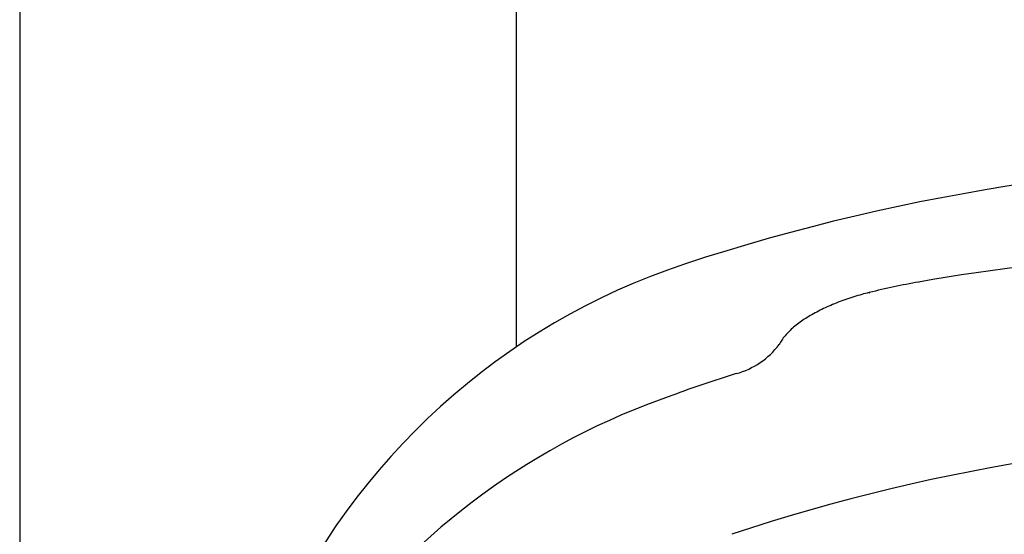
# Model space of a CAD drawing. Units: millimetres. Extents: x -18 to 962, y -35 to 2474.
# Drawn here: x 145 to 188, y 2176 to 2199 of the extents above; entities that cross this region are included whole.
import ezdxf

# ---------------------------------------------------------------- set-up
doc = ezdxf.new("R2010")
doc.units = ezdxf.units.MM
doc.layers.add('Default', color=7, linetype='Continuous')
doc.layers.add('DV1_Default', color=7, linetype='Continuous')

# ---------------------------------------------------------------- blocks, each defined once
blk = doc.blocks.new('SE')
at = {"layer": 'DV1_Default', "color": 7}
for p, q in [((144.6, 2345.865), (144.6, 1975.706)), ((144.6, 2345.865), (144.6, 1976.765)), ((166.6, 2184.126), (166.6, 2345.865))]:
    blk.add_line(p, q, dxfattribs=at)
for centre, radius, start, end in [((202.583, 2100.796), 91.561, 88.51928, 108.16245), ((204.211, 2071.436), 117.25, 89.63884, 99.7205), ((183.63, 2158.97), 30.378, 108.3974, 155.907), ((191.049, 2150.531), 37.07, 100.3097, 103.7567), ((175.406, 2186.361), 3.541, 285.3207, 323.1307), ((190.995, 2135.002), 50.133, 106.9958, 110.4444), ((183.799, 2152.034), 31.669, 109.0088, 143.3144), ((202.513, 2097.045), 83.079, 88.31872, 108.50376)]:
    blk.add_arc(centre, radius, start, end, dxfattribs=at)
blk.add_ellipse((184.45, 2186.806), major_axis=(0.036, -0.197), ratio=0.083178, start_param=3.141552, end_param=3.516108, dxfattribs=at)
blk.add_open_spline([(182.233, 2186.538), (182.111, 2186.508), (181.898, 2186.451), (181.538, 2186.346), (181.194, 2186.231), (180.85, 2186.105), (180.522, 2185.97), (180.204, 2185.826), (179.903, 2185.675), (179.618, 2185.517), (179.351, 2185.352), (179.104, 2185.179), (178.879, 2185.001), (178.675, 2184.814), (178.5, 2184.627), (178.35, 2184.427), (178.276, 2184.306), (178.239, 2184.236)], degree=3, knots=[0, 0, 0, 0, 0.062324, 0.129667, 0.197172, 0.26451, 0.33183, 0.398944, 0.465996, 0.533316, 0.600639, 0.668001, 0.735777, 0.803419, 0.870953, 0.93803, 1, 1, 1, 1], dxfattribs=at)
blk.add_rational_spline([(182.233, 2186.538), (182.233, 2186.537), (182.236, 2186.524)], [0.899362543409, 0.932533611091, 1], degree=2, dxfattribs=at)

msp = doc.modelspace()

# ---------------------------------------------------------------- block references
at = {"layer": 'Default'}
msp.add_blockref('SE', (0, 0), dxfattribs=at)

doc.saveas('drawing.dxf')
